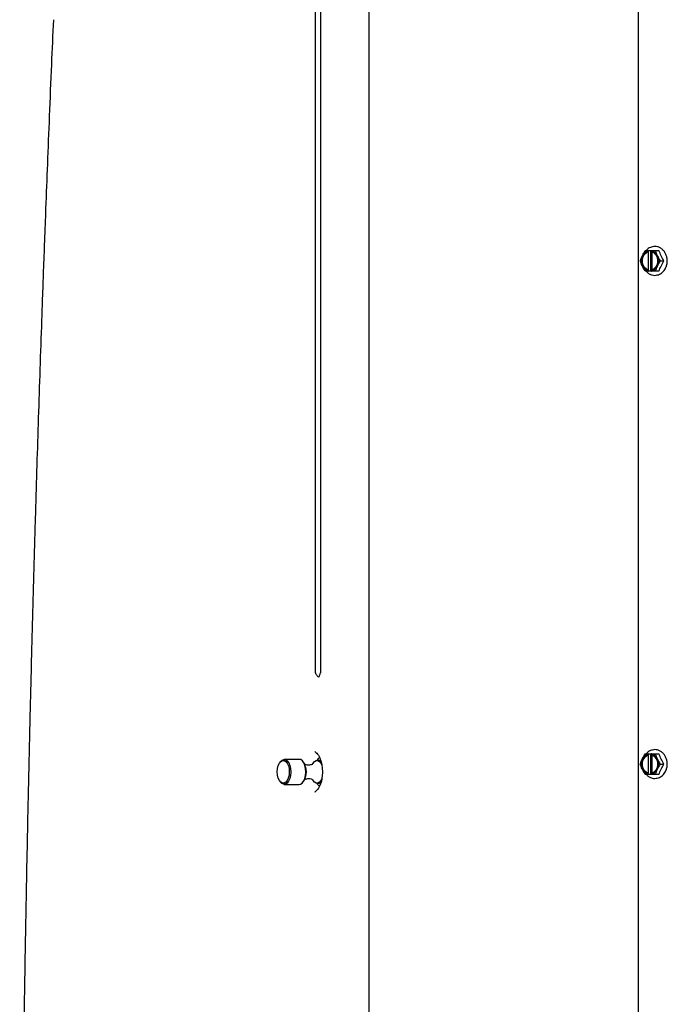
# Model space of a CAD drawing. Units: inches. Extents: x 0.5 to 16.6, y 0.4 to 9.6.
# Drawn here: x 13 to 13.9, y 6.9 to 8.4 of the extents above; entities that cross this region are included whole.
import ezdxf

# ---------------------------------------------------------------- set-up
doc = ezdxf.new("R2010")
doc.units = ezdxf.units.IN
doc.header["$MEASUREMENT"] = 0

msp = doc.modelspace()

# ---------------------------------------------------------------- linework, layer by layer
at = {"color": 7, "linetype": 'Continuous', "lineweight": 25}
for p, q in [((13.8843, 4.8549), (13.8843, 8.8737)), ((13.4806, 6.0402), (13.4806, 8.7476)), ((13.4, 7.4067), (13.4, 8.7428)), ((13.4075, 8.7428), (13.4075, 7.4067)), ((13.8947, 8.0399), (13.8992, 8.0399)), ((13.8992, 8.0399), (13.8991, 8.0397)), ((13.8991, 8.0382), (13.8991, 8.0397)), ((13.8991, 8.0382), (13.8997, 8.0382)), ((13.8992, 8.0399), (13.9028, 8.0399)), ((13.8997, 8.0108), (13.8997, 8.0382)), ((13.9028, 8.0091), (13.9028, 8.0399)), ((13.9028, 8.0399), (13.9038, 8.0399)), ((13.9038, 8.0399), (13.9037, 8.0397)), ((13.9037, 8.0397), (13.9037, 8.0382)), ((13.9038, 8.0399), (13.9097, 8.0399)), ((13.9044, 8.038), (13.9044, 8.011)), ((13.9097, 8.0399), (13.9152, 8.0399)), ((13.9172, 8.0245), (13.9227, 8.0245)), ((13.8992, 8.0091), (13.8947, 8.0091)), ((13.8991, 8.0093), (13.8991, 8.0108)), ((13.8997, 8.0108), (13.8991, 8.0108)), ((13.8991, 8.0093), (13.8992, 8.0091)), ((13.9028, 8.0091), (13.8992, 8.0091)), ((13.9038, 8.0091), (13.9028, 8.0091)), ((13.9037, 8.0108), (13.9037, 8.0093)), ((13.9037, 8.0093), (13.9038, 8.0091)), ((13.9097, 8.0091), (13.9038, 8.0091)), ((13.9152, 8.0091), (13.9097, 8.0091)), ((13.3988, 7.2885), (13.3992, 7.2884)), ((13.8947, 7.2851), (13.8992, 7.2851)), ((13.8992, 7.2851), (13.8991, 7.2848)), ((13.8991, 7.2833), (13.8991, 7.2848)), ((13.8991, 7.2833), (13.8997, 7.2833)), ((13.8992, 7.2851), (13.9028, 7.2851)), ((13.8997, 7.2559), (13.8997, 7.2833)), ((13.9028, 7.2542), (13.9028, 7.2851)), ((13.9028, 7.2851), (13.9038, 7.2851)), ((13.9038, 7.2851), (13.9037, 7.2848)), ((13.9037, 7.2848), (13.9037, 7.2833)), ((13.9038, 7.2851), (13.9097, 7.2851)), ((13.9044, 7.2832), (13.9044, 7.2561)), ((13.9097, 7.2851), (13.9152, 7.2851)), ((13.347, 7.2728), (13.3461, 7.2715)), ((13.3756, 7.2767), (13.353, 7.2767)), ((13.3825, 7.2715), (13.3817, 7.2728)), ((13.4049, 7.2752), (13.4022, 7.2752)), ((13.9172, 7.2696), (13.9227, 7.2696)), ((13.8992, 7.2542), (13.8947, 7.2542)), ((13.8991, 7.2545), (13.8991, 7.2559)), ((13.8997, 7.2559), (13.8991, 7.2559)), ((13.8991, 7.2545), (13.8992, 7.2542)), ((13.9028, 7.2542), (13.8992, 7.2542)), ((13.9038, 7.2542), (13.9028, 7.2542)), ((13.9037, 7.2559), (13.9037, 7.2545)), ((13.9037, 7.2545), (13.9038, 7.2542)), ((13.9097, 7.2542), (13.9038, 7.2542)), ((13.9152, 7.2542), (13.9097, 7.2542)), ((13.3461, 7.2444), (13.347, 7.2432)), ((13.353, 7.2392), (13.3756, 7.2392)), ((13.3817, 7.2432), (13.3825, 7.2444)), ((13.4022, 7.2408), (13.4049, 7.2408)), ((13.3993, 7.2276), (13.3989, 7.2274))]:
    msp.add_line(p, q, dxfattribs=at)
at = {"color": 7, "linetype": 'Continuous', "lineweight": 25, "flags": 128}
for points in [[(13.3603, 7.2531), (13.3592, 7.2486), (13.3576, 7.245), (13.3554, 7.2423), (13.3529, 7.241), (13.3504, 7.241), (13.3479, 7.2424), (13.3458, 7.245), (13.3441, 7.2487), (13.343, 7.2532), (13.3427, 7.258), (13.343, 7.2629), (13.3441, 7.2673), (13.3458, 7.271), (13.348, 7.2736), (13.3504, 7.275), (13.353, 7.275), (13.3554, 7.2736), (13.3576, 7.2709), (13.3593, 7.2672), (13.3603, 7.2628), (13.3607, 7.2579), (13.3603, 7.2531)], [(13.347, 7.2728), (13.3475, 7.2735), (13.3499, 7.2757), (13.3525, 7.2767), (13.3552, 7.2763), (13.3577, 7.2745), (13.3598, 7.2715), (13.3615, 7.2675), (13.3625, 7.2628), (13.3628, 7.2577), (13.3624, 7.2526)], [(13.3851, 7.2526), (13.3855, 7.2577), (13.3851, 7.2628), (13.3841, 7.2675), (13.3825, 7.2715), (13.3803, 7.2745), (13.3778, 7.2763), (13.3756, 7.2767)], [(13.3952, 7.2688), (13.3963, 7.271), (13.3985, 7.2736), (13.401, 7.275), (13.4035, 7.275), (13.406, 7.2736), (13.4082, 7.2709), (13.4096, 7.2679)], [(13.4082, 7.274), (13.4062, 7.275), (13.4049, 7.2752)], [(13.3624, 7.2526), (13.3613, 7.248), (13.3596, 7.2441), (13.3574, 7.2412), (13.3549, 7.2396), (13.3522, 7.2393), (13.3496, 7.2404), (13.3472, 7.2428), (13.347, 7.2432)], [(13.3756, 7.2392), (13.3775, 7.2396), (13.38, 7.2412), (13.3822, 7.2441), (13.384, 7.248), (13.3851, 7.2526)], [(13.4094, 7.2476), (13.4081, 7.2449), (13.406, 7.2423), (13.4035, 7.2409), (13.4009, 7.241), (13.3985, 7.2424), (13.3963, 7.245), (13.3958, 7.2458)], [(13.4049, 7.2408), (13.4062, 7.2409), (13.4083, 7.2421)]]:
    msp.add_lwpolyline(points, dxfattribs=at)
at = {"color": 7, "linetype": 'Continuous', "lineweight": 25}
for centre, radius, start, end in [((13.904, 8.0245), 0.016, 108.0746, 251.9254), ((13.9039, 8.0245), 0.0146, 109.4776, 250.5224), ((13.9046, 8.0245), 0.0146, 109.4776, 250.5224), ((13.8988, 8.0245), 0.016, 288.0746, 71.9254), ((13.8989, 8.0245), 0.0146, 289.4776, 70.5224), ((13.904, 7.2696), 0.016, 108.0746, 251.9254), ((13.9039, 7.2696), 0.0146, 109.4776, 250.5224), ((13.9046, 7.2696), 0.0146, 109.4776, 250.5224), ((13.8988, 7.2696), 0.016, 288.0746, 71.9254), ((13.8989, 7.2696), 0.0146, 289.4776, 70.5224), ((13.3602, 7.258), 0.0261, 325.7448, 34.2552), ((13.359, 7.258), 0.0271, 330.0411, 29.9589)]:
    msp.add_arc(centre, radius, start, end, dxfattribs=at)
for points, knots in [([(13.0068, 8.3861), (13.0058, 8.3638), (13.0037, 8.3157), (13.0007, 8.2435), (12.9979, 8.1715), (12.9955, 8.1092), (12.9934, 8.0559), (12.9918, 8.0107), (12.9902, 7.9678), (12.9876, 7.8912), (12.9839, 7.7812), (12.98, 7.6535), (12.9768, 7.5419), (12.9742, 7.4441), (12.972, 7.3579), (12.9703, 7.2846), (12.969, 7.2263), (12.9678, 7.1707), (12.9668, 7.1196), (12.9659, 7.0729), (12.9651, 7.0297), (12.9643, 6.9868), (12.9636, 6.9424), (12.9628, 6.8957), (12.9621, 6.8465), (12.9612, 6.7813), (12.9601, 6.7025), (12.9591, 6.6125), (12.9585, 6.5449), (12.9581, 6.4978), (12.9579, 6.4685), (12.9576, 6.4366), (12.9574, 6.4011), (12.9572, 6.3623), (12.9569, 6.3202), (12.9567, 6.2749), (12.9566, 6.2261), (12.9564, 6.1702), (12.9563, 6.1067), (12.9563, 6.0352), (12.9564, 5.9587), (12.9566, 5.8773), (12.9569, 5.7964), (12.9572, 5.7427), (12.9574, 5.7176)], [0, 0, 0, 0, 0.025104, 0.054154, 0.08115, 0.10609, 0.124245, 0.14113, 0.156937, 0.172525, 0.227263, 0.280546, 0.31617, 0.352799, 0.390433, 0.413079, 0.435178, 0.456017, 0.475595, 0.492594, 0.508513, 0.524212, 0.54082, 0.558343, 0.57678, 0.596131, 0.631634, 0.665351, 0.697284, 0.707612, 0.718251, 0.730206, 0.743502, 0.758139, 0.773821, 0.790798, 0.809068, 0.828632, 0.853611, 0.880423, 0.90907, 0.939551, 0.971867, 1, 1, 1, 1]), ([(13.8872, 8.0245), (13.8881, 8.0273), (13.8899, 8.0324), (13.8931, 8.0375), (13.8947, 8.0399)], [0, 0, 0, 0, 0.534747, 1, 1, 1, 1]), ([(13.9091, 8.0462), (13.9068, 8.0458), (13.9023, 8.0452), (13.8978, 8.0424), (13.8964, 8.0401), (13.8962, 8.0399)], [0, 0, 0, 0, 0.477077, 0.956391, 1, 1, 1, 1]), ([(13.9091, 8.0028), (13.9114, 8.0031), (13.9162, 8.0038), (13.922, 8.0084), (13.9258, 8.0143), (13.9277, 8.021), (13.9277, 8.0273), (13.9263, 8.033), (13.9241, 8.0375), (13.921, 8.0413), (13.9172, 8.0442), (13.9132, 8.0459), (13.9104, 8.0461), (13.9091, 8.0462)], [0, 0, 0, 0, 0.118777, 0.242525, 0.352507, 0.439409, 0.553516, 0.624224, 0.700944, 0.780286, 0.858555, 0.932529, 1, 1, 1, 1]), ([(13.9097, 8.0399), (13.9106, 8.0372), (13.9124, 8.032), (13.9156, 8.0269), (13.9172, 8.0245)], [0, 0, 0, 0, 0.534747, 1, 1, 1, 1]), ([(13.9227, 8.0245), (13.9212, 8.027), (13.9182, 8.0322), (13.9162, 8.0373), (13.9152, 8.0399)], [0, 0, 0, 0, 0.491212, 1, 1, 1, 1]), ([(13.8947, 8.0091), (13.8929, 8.0118), (13.8897, 8.017), (13.888, 8.0221), (13.8872, 8.0245)], [0, 0, 0, 0, 0.534747, 1, 1, 1, 1]), ([(13.9172, 8.0245), (13.9154, 8.0217), (13.9122, 8.0166), (13.9105, 8.0115), (13.9097, 8.0091)], [0, 0, 0, 0, 0.534747, 1, 1, 1, 1]), ([(13.9152, 8.0091), (13.9162, 8.0116), (13.9182, 8.0167), (13.9211, 8.0219), (13.9227, 8.0245)], [0, 0, 0, 0, 0.491212, 1, 1, 1, 1]), ([(13.8962, 8.0091), (13.8964, 8.0088), (13.8977, 8.0071), (13.9006, 8.0051), (13.9047, 8.0032), (13.9077, 8.003), (13.9091, 8.0028)], [0, 0, 0, 0, 0.070359, 0.391471, 0.706276, 1, 1, 1, 1]), ([(13.4048, 7.3998), (13.4042, 7.4003), (13.4031, 7.4012), (13.4017, 7.4029), (13.4006, 7.4048), (13.4002, 7.4061), (13.4, 7.4067)], [0, 0, 0, 0, 0.24703, 0.5, 0.75297, 1, 1, 1, 1]), ([(13.4075, 7.4067), (13.4073, 7.4061), (13.4067, 7.4048), (13.4059, 7.4029), (13.4053, 7.4012), (13.4049, 7.4003), (13.4048, 7.3998)], [0, 0, 0, 0, 0.247146, 0.5, 0.752854, 1, 1, 1, 1]), ([(13.3992, 7.2884), (13.401, 7.2867), (13.4045, 7.2836), (13.4079, 7.2756), (13.4098, 7.2674), (13.4105, 7.2593), (13.4101, 7.2507), (13.4084, 7.2415), (13.4048, 7.2327), (13.4011, 7.2293), (13.3992, 7.2276)], [0, 0, 0, 0, 0.147601, 0.282122, 0.392005, 0.481511, 0.584919, 0.707653, 0.849138, 1, 1, 1, 1]), ([(13.8872, 7.2696), (13.8881, 7.2724), (13.8899, 7.2775), (13.8931, 7.2827), (13.8947, 7.2851)], [0, 0, 0, 0, 0.534747, 1, 1, 1, 1]), ([(13.9091, 7.2913), (13.9068, 7.2909), (13.9023, 7.2903), (13.8978, 7.2875), (13.8964, 7.2852), (13.8962, 7.2851)], [0, 0, 0, 0, 0.477077, 0.956391, 1, 1, 1, 1]), ([(13.9091, 7.248), (13.9114, 7.2483), (13.9162, 7.2489), (13.922, 7.2535), (13.9258, 7.2594), (13.9277, 7.2661), (13.9277, 7.2724), (13.9263, 7.2781), (13.9241, 7.2826), (13.921, 7.2865), (13.9172, 7.2893), (13.9132, 7.291), (13.9104, 7.2912), (13.9091, 7.2913)], [0, 0, 0, 0, 0.118777, 0.242525, 0.352507, 0.439409, 0.553516, 0.624224, 0.700944, 0.780286, 0.858555, 0.932529, 1, 1, 1, 1]), ([(13.9097, 7.2851), (13.9106, 7.2823), (13.9124, 7.2771), (13.9156, 7.272), (13.9172, 7.2696)], [0, 0, 0, 0, 0.534747, 1, 1, 1, 1]), ([(13.9227, 7.2696), (13.9212, 7.2721), (13.9182, 7.2773), (13.9162, 7.2824), (13.9152, 7.2851)], [0, 0, 0, 0, 0.491212, 1, 1, 1, 1]), ([(13.396, 7.2702), (13.396, 7.2703), (13.3961, 7.2704), (13.3957, 7.2699), (13.3945, 7.2691), (13.3923, 7.2682), (13.3892, 7.2678), (13.3861, 7.2684), (13.384, 7.2696), (13.3836, 7.27), (13.3833, 7.2702)], [0, 0, 0, 0, 0.02064, 0.123174, 0.23915, 0.377336, 0.544922, 0.739059, 0.880932, 1, 1, 1, 1]), ([(13.406, 7.2791), (13.4053, 7.2787), (13.4039, 7.2781), (13.4029, 7.2762), (13.4023, 7.2752)], [0, 0, 0, 0, 0.476523, 1, 1, 1, 1]), ([(13.8947, 7.2542), (13.8929, 7.2569), (13.8897, 7.2621), (13.888, 7.2672), (13.8872, 7.2696)], [0, 0, 0, 0, 0.534747, 1, 1, 1, 1]), ([(13.9172, 7.2696), (13.9154, 7.2669), (13.9122, 7.2617), (13.9105, 7.2566), (13.9097, 7.2542)], [0, 0, 0, 0, 0.534747, 1, 1, 1, 1]), ([(13.9152, 7.2542), (13.9162, 7.2567), (13.9182, 7.2619), (13.9211, 7.267), (13.9227, 7.2696)], [0, 0, 0, 0, 0.491212, 1, 1, 1, 1]), ([(13.8962, 7.2542), (13.8964, 7.2539), (13.8977, 7.2523), (13.9006, 7.2502), (13.9047, 7.2483), (13.9077, 7.2481), (13.9091, 7.248)], [0, 0, 0, 0, 0.070359, 0.391471, 0.706276, 1, 1, 1, 1]), ([(13.3833, 7.2457), (13.3833, 7.2457), (13.3832, 7.2456), (13.3836, 7.2461), (13.3848, 7.2469), (13.387, 7.2478), (13.3901, 7.2482), (13.3932, 7.2475), (13.3952, 7.2464), (13.396, 7.2457), (13.396, 7.2457), (13.3959, 7.2458)], [0, 0, 0, 0, 0.019474, 0.116216, 0.22564, 0.35602, 0.514139, 0.697309, 0.831167, 0.943509, 1, 1, 1, 1]), ([(13.4022, 7.2409), (13.4023, 7.2405), (13.4033, 7.2384), (13.4048, 7.2375), (13.4059, 7.2367)], [0, 0, 0, 0, 0.183818, 1, 1, 1, 1])]:
    msp.add_open_spline(points, degree=3, knots=knots, dxfattribs=at)

doc.saveas('drawing.dxf')
